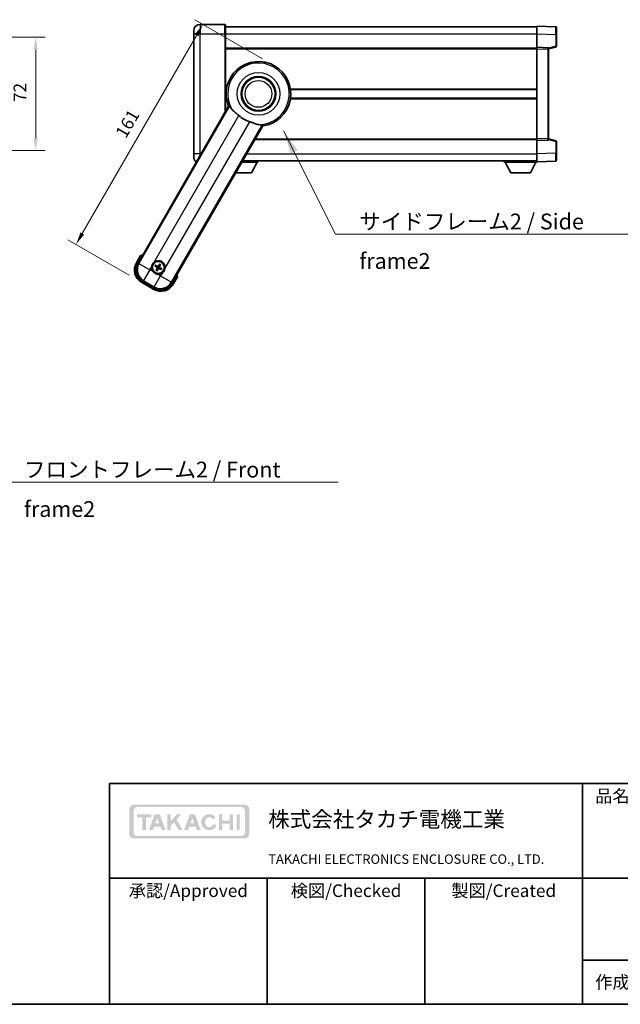
# Model space of a CAD drawing. Units: millimetres. Extents: x 87 to 9346, y 48 to 1734.
# Drawn here: x 3226 to 3607, y 48 to 672 of the extents above; entities that cross this region are included whole.
import ezdxf
from ezdxf.enums import TextEntityAlignment as Align

# ---------------------------------------------------------------- set-up
doc = ezdxf.new("R2010")
doc.units = ezdxf.units.MM
doc.header["$LTSCALE"] = 6
doc.linetypes.add('CHAIN', pattern=[0.35429999999999995, 0.2362, -0.0295, 0.0591, -0.0295])
doc.layers.get('Defpoints').update_dxf_attribs({"lineweight": 25})
for name, color, linetype, lineweight in [('Border (ISO)', 7, 'Continuous', 35), ('Dimension (ISO)', 7, 'Continuous', 18), ('Dimension (ISO) @ 1', 7, 'Continuous', 18), ('Hatch (ISO)', 1, 'Continuous', 18), ('Symbol (ISO)', 7, 'Continuous', 18), ('Title (ISO)', 7, 'Continuous', 35), ('Visible (ISO)', 7, 'Continuous', 35), ('Visible Narrow (ISO)', 7, 'Continuous', 25)]:
    doc.layers.add(name, color=color, linetype=linetype, lineweight=lineweight)
doc.styles.add('Note Text (TK)', font='txt')
doc.styles.add('文字スタイル67', font='arial.ttf')
doc.dimstyles.new('Default - Method 1b (TK)', dxfattribs={"dimscale": 6, "dimtxt": 2.5, "dimasz": 2.5, "dimexe": 1, "dimexo": 1.499999999999999, "dimgap": 1, "dimtad": 1, "dimtoh": 1, "dimrnd": 1e-08, "dimdsep": 46, "dimtxsty": 'Note Text (TK)', "dimcen": 0.09, "dimdle": 5, "dimclrd": 100, "dimclre": 100, "dimclrt": 7, "dimadec": 1, "dimazin": 1, "dimtfac": 1, "dimtmove": 0, "dimatfit": 3, "dimfxl": 1, "dimtolj": 1, "dimlwd": -1, "dimlwe": -1, "dimarcsym": 0})
doc.dimstyles.new('Default - Method 1b (TK)$7', dxfattribs={"dimscale": 6, "dimtxt": 2.5, "dimasz": 2.5, "dimexe": 1, "dimexo": 1.499999999999999, "dimgap": 1, "dimtad": 1, "dimtoh": 1, "dimrnd": 1e-08, "dimdsep": 46, "dimtxsty": 'Note Text (TK)', "dimcen": 0.09, "dimdle": 5, "dimclrd": 100, "dimclre": 100, "dimclrt": 7, "dimadec": 1, "dimazin": 1, "dimtfac": 1, "dimtmove": 0, "dimatfit": 3, "dimfxl": 1, "dimtolj": 1, "dimlwd": -1, "dimlwe": -1, "dimarcsym": 0})

# ---------------------------------------------------------------- blocks, each defined once
blk = doc.blocks.new('図面枠 tk図枠')
at = {"layer": 'Border (ISO)'}
blk.add_line((14.50000000000001, 8.000000000000007), (405.4999999999999, 8.000000000000007), dxfattribs=at)
blk = doc.blocks.new('表題欄 tk表題欄')
at = {"layer": 'Hatch (ISO)'}
h = blk.add_hatch(color=256, dxfattribs=at)
edge = h.paths.add_edge_path(flags=0)
edge.add_arc((95.57537688673352, 236.2990653650367), 0.5958259999999996, 269.9999999999897, 360)
edge.add_line((96.17120288673351, 236.2990653650368), (96.17120288673348, 239.7107813650365))
edge.add_arc((95.5753768867335, 239.7107813650366), 0.5958259999999996, 0, 90.0000000000068)
edge.add_line((95.57537688673342, 240.3066073650366), (79.13710888673356, 240.3066073650366))
edge.add_arc((79.13710888673353, 239.7107813650366), 0.5958259999999996, 89.99999999999744, 180)
edge.add_line((78.54128288673353, 239.7107813650365), (78.54128288673331, 236.2990653650368))
edge.add_arc((79.13710888673332, 236.2990653650365), 0.5958259999999996, 180, 270.0000000000231)
edge.add_line((79.13710888673356, 235.7032393650365), (95.57537688673342, 235.7032393650367))
edge = h.paths.add_edge_path()
edge.add_line((77.83935088673357, 239.9556413650366), (77.83935088673357, 236.0542053650368))
edge.add_arc((78.54128288673346, 236.0542053650367), 0.7019319999998935, 180, 270.0000000000087)
edge.add_line((78.54128288673357, 235.3522733650368), (96.17120288673352, 235.3522733650368))
edge.add_arc((96.17120288673351, 236.0542053650367), 0.7019319999998921, 270, 360)
edge.add_line((96.8731348867334, 236.0542053650368), (96.87313488673352, 239.9556413650366))
edge.add_arc((96.1712028867336, 239.9556413650367), 0.7019319999998921, 0, 90.00000000000873)
edge.add_line((96.17120288673348, 240.6575733650367), (78.54128288673357, 240.6575733650366))
edge.add_arc((78.54128288673357, 239.9556413650366), 0.7019319999999984, 90, 180)
for points in [[(79.07181288673355, 239.1476033650369), (79.07181288673355, 238.6578833650367), (79.92066088673353, 238.6578833650367), (79.92066088673353, 236.6581933650368), (80.50832488673353, 236.6581933650368), (80.50832488673353, 238.6578833650367), (81.35717288673355, 238.6578833650367), (81.35717288673355, 239.1476033650369)], [(85.68407849525303, 236.6581933650368), (84.9434673993943, 237.8918698287545), (84.41792288673358, 237.3246628822781), (84.41792288673358, 236.6581933650368), (83.89555488673355, 236.6581933650368), (83.89555488673355, 239.1476033650369), (84.41792288673358, 239.1476033650369), (84.41792288673358, 238.0993979968839), (85.38913556809511, 239.1476033650369), (86.10696490847272, 239.1476033650369), (85.31925422435492, 238.2974470774499), (86.30334488673353, 236.6581933650368)], [(92.09142939614459, 239.1476033650369), (92.09142939614459, 236.6581933650368), (92.60971639614465, 236.6581933650368), (92.60971639614465, 237.6580383650368), (93.76872039614462, 237.6580383650368), (93.76872039614462, 236.6581933650368), (94.28700739614459, 236.6581933650368), (94.28700739614459, 239.1476033650369), (93.76872039614462, 239.1476033650369), (93.76872039614462, 238.1477583650367), (92.60971639614465, 238.1477583650367), (92.60971639614465, 239.1476033650369)], [(94.84202339614467, 239.1476033650369), (94.84202339614467, 236.6581933650368), (95.36439139614473, 236.6581933650368), (95.36439139614473, 239.1476033650369)]]:
    blk.add_hatch(color=256, dxfattribs=at).paths.add_polyline_path(points)
h = blk.add_hatch(color=256, dxfattribs=at)
h.paths.add_polyline_path([(82.59020695886475, 237.7110913650368), (81.95242681460243, 237.7110913650368), (82.27131688673356, 238.5794973650367)], flags=0)
h.paths.add_polyline_path([(82.77903014574996, 237.1968853650368), (81.76360362771717, 237.1968853650368), (81.56578886050404, 236.6581933650368), (80.94907288673355, 236.6581933650368), (81.86321688673357, 239.1476033650369), (82.67941688673353, 239.1476033650369), (83.59356088673351, 236.6581933650368), (82.97684491296302, 236.6581933650368)])
h = blk.add_hatch(color=256, dxfattribs=at)
h.paths.add_polyline_path([(87.52707281460246, 237.7110913650368), (88.16485295886469, 237.7110913650368), (87.84596288673359, 238.5794973650367)], flags=0)
h.paths.add_polyline_path([(87.14043486050403, 236.6581933650368), (87.3382496277172, 237.1968853650368), (88.35367614574989, 237.1968853650368), (88.551490912963, 236.6581933650368), (89.16820688673343, 236.6581933650368), (88.25406288673352, 239.1476033650369), (87.43786288673356, 239.1476033650369), (86.52371888673358, 236.6581933650368)])
h = blk.add_hatch(color=256, dxfattribs=at)
edge = h.paths.add_edge_path()
edge.add_arc((90.52309888673334, 237.9028983650369), 1.273272000000011, 38.55054079078439, 336.5820184016556)
edge.add_line((91.69149139614446, 237.3968543650369), (91.17255542714857, 237.6216113977801))
edge.add_ellipse((90.52309888673352, 237.9028983650369), major_axis=(0, -0.7998759999999119), ratio=0.8673469387756529, start_angle=128.5505407907963, end_angle=426.582018401653, ccw=False)
edge.add_line((91.09381514418376, 238.3576891122095), (91.51887237036831, 238.6964075050431))
at = {"layer": 'Title (ISO)'}
for p, q in [((74.70882392282105, 244.052739026017), (255.7088239228211, 244.052739026017)), ((74.70882392282105, 209.052739026017), (74.70882392282105, 244.052739026017)), ((149.7088239228211, 244.052739026017), (149.7088239228211, 209.052739026017)), ((230.7088239228211, 244.052739026017), (230.7088239228211, 209.052739026017)), ((255.7088239228211, 244.052739026017), (255.7088239228211, 209.052739026017)), ((243.2088239228211, 239.552739026017), (251.2088239228211, 240.5527390260171)), ((251.2088239228211, 234.552739026017), (251.2088239228211, 240.5527390260171)), ((243.2088239228211, 239.552739026017), (243.2088239228211, 235.552739026017)), ((243.2088239228211, 235.552739026017), (251.2088239228211, 234.552739026017)), ((230.7088239228211, 231.052739026017), (255.7088239228211, 231.052739026017)), ((74.70882392282105, 229.052739026017), (230.7088239228211, 229.052739026017)), ((99.70882392282108, 229.052739026017), (99.70882392282108, 209.052739026017)), ((124.708823922821, 229.052739026017), (124.708823922821, 209.052739026017)), ((230.7088239228211, 220.052739026017), (255.7088239228211, 220.052739026017)), ((149.7088239228211, 216.052739026017), (230.7088239228211, 216.052739026017)), ((255.7088239228211, 209.052739026017), (74.70882392282105, 209.052739026017))]:
    blk.add_line(p, q, dxfattribs=at)
at = {"layer": 'Title (ISO)', "color": 4, "linetype": 'CHAIN', "lineweight": 18, "ltscale": 8.889559745788574}
blk.add_line((238.2088239228211, 241.552739026017), (238.2088239228211, 233.552739026017), dxfattribs=at)
at = {"layer": 'Title (ISO)', "color": 4, "linetype": 'CHAIN', "lineweight": 18, "ltscale": 20.00163269042969}
blk.add_line((252.2088239228211, 237.552739026017), (234.2088239228211, 237.552739026017), dxfattribs=at)
at = {"layer": 'Title (ISO)'}
for radius in [3, 2]:
    blk.add_circle((238.2088239228211, 237.552739026017), radius, dxfattribs=at)
at = {"layer": 'Title (ISO)', "color": 1, "char_height": 2.000000029802322, "line_spacing_factor": 1.5, "style": 'Note Text (TK)'}
for s, insert, attachment_point in [('\\fＭＳ Ｐゴシック|b0|i0;\\H2.0000;品名/Title', (151.708823922821, 242.052739026017), 4), ('\\fＭＳ Ｐゴシック|b0|i0;\\H2.0000;尺度/Scale', (232.7088239228211, 229.052739026017), 4), ('\\fＭＳ Ｐゴシック|b0|i0;\\H2.0000;承認/Approved', (87.20882392282108, 227.052739026017), 5), ('\\fＭＳ Ｐゴシック|b0|i0;\\H2.0000;検図/Checked', (112.208823922821, 227.052739026017), 5), ('\\fＭＳ Ｐゴシック|b0|i0;\\H2.0000;製図/Created', (137.2088239228211, 227.052739026017), 5), ('\\fＭＳ Ｐゴシック|b0|i0;\\H2.0000;作成日/Date', (151.708823922821, 212.552739026017), 4)]:
    blk.add_mtext(s, dxfattribs=dict(at, insert=insert, attachment_point=attachment_point))
at = {"layer": 'Title (ISO)', "color": 7, "line_spacing_factor": 1.5, "style": 'Note Text (TK)'}
for s, insert, char_height, attachment_point in [('株式会社タカチ電機工業', (99.87313488673345, 238.052739026017), 2.5, 4), ('\\fArial|b0|i0;\\H1.4986;TAKACHI ELECTRONICS ENCLOSURE CO., LTD.', (99.87313488673342, 232.052739026017), 1.49859994649887, 4), ('\\fＭＳ Ｐゴシック|b0|i0;\\H2.0000;/', (243.2088239228211, 214.552739026017), 2.000000029802322, 5)]:
    blk.add_mtext(s, dxfattribs=dict(at, insert=insert, char_height=char_height, attachment_point=attachment_point))
at = {"layer": 'Title (ISO)', "color": 7}
for tag, p, height, style in [('<品名>_001', (157.4247330094969, 235.4760344384413), 2.5, 'Note Text (TK)'), ('<Title>_001', (157.2777188673935, 230.5513747487906), 2.000000029802322, '文字スタイル67'), ('<ページ_No.>_001', (238.0980284456275, 213.302739026017), 2.5, 'Note Text (TK)'), ('<総ページ数>_001', (246.7997329866371, 213.302739026017), 2.5, 'Note Text (TK)'), ('作成日_001', (176.1150736592991, 211.2601253517655), 2.5, 'Note Text (TK)')]:
    blk.add_attdef(tag, p, '', height=height, dxfattribs=dict(at, style=style))
at = {"layer": 'Title (ISO)', "color": 7, "style": 'Note Text (TK)'}
for tag, p in [('<尺度>', (243.2088239228211, 223.5527390260171)), ('<承認>', (87.20882392282108, 217.052739026017))]:
    blk.add_attdef(tag, text='', height=2.5, dxfattribs=at).set_placement(p, align=Align.MIDDLE_CENTER)
blk = doc.blocks.new('*D286')
at = {"layer": 'Defpoints', "color": 0}
for p in [(3160.166245269563, 660.9857107946076), (3160.166245269563, 588.9857107946073), (3236.166245269563, 588.9857107946073)]:
    blk.add_point(p, dxfattribs=at)
at = {"layer": 'Dimension (ISO)', "color": 100}
for p, q in [((3169.166245269563, 660.9857107946076), (3242.166245269563, 660.9857107946076)), ((3236.166245269563, 652.9857107946077), (3236.166245269563, 596.9857107946073)), ((3169.166245269563, 588.9857107946073), (3242.166245269563, 588.9857107946073))]:
    blk.add_line(p, q, dxfattribs=at)
for points in [[(3234.832911936229, 652.9857107946077), (3237.499578602896, 652.9857107946077), (3236.166245269563, 660.9857107946076)], [(3234.832911936229, 596.9857107946073), (3237.499578602896, 596.9857107946073), (3236.166245269563, 588.9857107946073)]]:
    blk.add_solid(points, dxfattribs=at)
at = {"layer": 'Dimension (ISO)', "color": 7, "insert": (3226.166245269563, 619.8493471582437), "char_height": 8, "attachment_point": 4, "rotation": 90, "style": 'Note Text (TK)'}
blk.add_mtext('\\A1;72', dxfattribs=at)
blk = doc.blocks.new('*D280')
at = {"layer": 'Defpoints', "color": 0}
for p in [(3387.707223902017, 642.7392315722061), (3261.740890203333, 529.5591415629112), (3303.310109584986, 505.5591415629119)]:
    blk.add_point(p, dxfattribs=at)
at = {"layer": 'Dimension (ISO)', "color": 100}
for p, q in [((3379.912995267956, 647.2392315722061), (3337.044737780626, 671.9892315722058)), ((3338.240890203334, 662.0610283419305), (3265.740890203333, 536.4873447931866)), ((3295.515880950926, 510.0591415629119), (3256.544737780627, 532.5591415629112))]:
    blk.add_line(p, q, dxfattribs=at)
for points in [[(3337.086189664953, 662.7276950085972), (3339.395590741712, 661.3943616752639), (3342.240890203334, 668.9892315722058)], [(3264.586189664954, 537.1540114598533), (3266.895590741713, 535.8206781265201), (3261.740890203333, 529.5591415629112)]]:
    blk.add_solid(points, dxfattribs=at)
at = {"layer": 'Dimension (ISO)', "color": 7, "insert": (3289.819272529125, 598.192326345527), "char_height": 8, "attachment_point": 4, "rotation": 60.00000000000012, "style": 'Note Text (TK)'}
blk.add_mtext('\\A1;161', dxfattribs=at)

msp = doc.modelspace()

# ---------------------------------------------------------------- linework, layer by layer
at = {"layer": 'Visible (ISO)'}
for p, q in [((3356.207223901995, 668.9857107946152), (3340.457223901995, 668.9857107946087)), ((3356.457223901995, 668.7357107946154), (3356.457223901999, 662.9857107946154)), ((3553.957223902, 662.9887566596021), (3553.957223901996, 667.9857107946968)), ((3565.974673650347, 667.566052202161), (3553.957223901996, 667.9857107946968)), ((3336.457223901998, 662.985710794607), (3336.457223901997, 664.9857107946071)), ((3336.457223901998, 662.985710794607), (3336.45722390203, 586.9857107946066)), ((3356.457223901995, 667.485710794615), (3553.957223901996, 667.4857107946966)), ((3356.45722390202, 613.6126438356868), (3356.457223901999, 662.9857107946153)), ((3553.957223902003, 654.4857107946978), (3553.957223901999, 662.9887566596021)), ((3566.457223901996, 667.0663567886517), (3566.457223901999, 662.5690980670665)), ((3566.457223902002, 655.154751846703), (3566.457223901999, 662.5690980670664)), ((3356.457223902002, 653.9857107946146), (3553.957223902003, 653.9857107946962)), ((3553.957223902004, 653.4863199676788), (3553.957223902003, 654.4857107946978)), ((3560.974673650354, 654.2406560496186), (3553.957223902003, 654.4857107946978)), ((3553.957223902028, 596.4851016217169), (3553.957223902004, 653.4863199676788)), ((3561.457223902003, 653.4857107947007), (3566.081315254074, 654.6703952256669)), ((3561.457223902003, 653.7409606361092), (3561.457223902003, 653.2412652225997)), ((3561.457223902027, 596.730156366802), (3561.457223902003, 653.2412652225997)), ((3356.457223902014, 627.7357107946145), (3357.14251248393, 627.7357107946149)), ((3397.771935320097, 627.7357107946316), (3553.957223902014, 627.735710794696)), ((3356.457223902016, 622.2357107946145), (3357.142512483933, 622.2357107946146)), ((3397.771935320099, 622.2357107946315), (3553.957223902017, 622.235710794696)), ((3358.507867950075, 617.1644635151549), (3300.866685147077, 517.3270062919987)), ((3322.517320241689, 504.8270062919987), (3380.158503044685, 604.664463515155)), ((3375.147822825254, 595.9857107946218), (3553.957223902028, 595.9857107946954)), ((3553.957223902028, 595.4857107946976), (3553.957223902028, 596.4851016217169)), ((3553.957223902028, 595.4857107946976), (3560.974673650379, 595.7307655397827)), ((3553.957223902031, 586.9826649297931), (3553.957223902028, 595.4857107946976)), ((3561.457223902027, 596.730156366802), (3561.457223902027, 596.2304609532924)), ((3566.081315254097, 595.3010263637382), (3561.457223902027, 596.4857107947007)), ((3566.45722390203, 587.4023235223391), (3566.457223902027, 594.8166697427025)), ((3336.45722390203, 584.9857107946067), (3336.45722390203, 586.9857107946066)), ((3553.957223902032, 581.985710794697), (3553.957223902031, 586.9826649297931)), ((3566.45722390203, 587.4023235223391), (3566.457223902031, 582.9050648007524)), ((3366.949449002755, 581.785710794618), (3377.057223902028, 581.7857107946264)), ((3367.353594191191, 582.4857107946187), (3553.957223902031, 582.4857107946964)), ((3373.007223902033, 574.885710794623), (3376.557223902029, 581.7857107946259)), ((3377.057223902028, 582.4857107946264), (3377.057223902028, 581.7857107946264)), ((3533.357223902028, 582.4857107946873), (3533.357223902028, 581.7857107946872)), ((3533.357223902028, 581.7857107946872), (3553.957223902029, 581.7857107946958)), ((3537.407223902031, 574.8857107946889), (3533.857223902029, 581.7857107946874)), ((3549.907223902031, 574.8857107946941), (3553.457223902029, 581.7857107946955)), ((3553.957223902032, 581.985710794697), (3565.974673650382, 582.4053693872427)), ((3553.957223902029, 581.9857107946956), (3553.957223902029, 581.7857107946958)), ((3362.965732145344, 574.8857107946146), (3373.007223902033, 574.885710794623)), ((3537.407223902031, 574.8857107946889), (3549.907223902031, 574.8857107946941)), ((3302.688312812513, 522.4821579610074), (3300.015880950926, 517.8533701969715)), ((3312.032830281666, 515.761481939519), (3312.559229845793, 515.5481351424307)), ((3312.783947517289, 515.9373575668197), (3312.335983989131, 516.2865595633511)), ((3313.020350849202, 513.827208129273), (3312.67114885267, 513.3792446011153)), ((3313.196226476502, 513.0760908936503), (3313.409573273591, 513.6024904577774)), ((3314.718221327535, 516.9248781343557), (3314.504874530447, 516.3984785702282)), ((3314.894096954836, 516.1737608987326), (3315.243298951367, 516.6217244268908)), ((3315.130500286748, 514.0636114611859), (3315.578463814907, 513.7144094646548)), ((3315.881617522371, 514.239487088487), (3315.355217958244, 514.4528338855749)), ((3303.310109584986, 505.5591415629115), (3311.104338219046, 501.0591415629116)), ((3303.783745680013, 506.4403881743292), (3311.630702124019, 501.9099457590631)), ((3323.398566853106, 504.3533701969716), (3326.070998714693, 508.9821579610075))]:
    msp.add_line(p, q, dxfattribs=at)
for centre, radius in [((3377.457223902021, 624.9857107946277), 11), ((3377.457223902021, 624.9857107946277), 10.49999999999996), ((3377.457223902021, 624.9857107946277), 10.49999999999998), ((3313.957223902018, 515.0004845140026), 3.999999999999999), ((3313.957223902018, 515.0004845140029), 3.8385366159317)]:
    msp.add_circle(centre, radius, dxfattribs=at)
for centre, radius, start, end in [((3340.457223901996, 664.9857107946086), 4.000000000000022, 90.00000000002605, 180), ((3356.207223901995, 668.7357107946153), 0.250000000000004, 0, 90.00000000002605), ((3565.957223901996, 667.0663567886515), 0.4999999999999983, 0, 87.99999999999636), ((3560.957223902003, 653.7409606361089), 0.4999999999999993, 0, 88.00000000002242), ((3565.957223902002, 655.1547518467028), 0.5000000000000071, 284.3700000000349, 0), ((3377.457223902016, 624.9857107946253), 20.50000000000001, 277.5718693197079, 202.4281306802984), ((3377.45722390202, 624.9857107946272), 18.51427811405027, 227.7264253352893, 252.2735746646683), ((3560.957223902028, 596.2304609532922), 0.4999999999999916, 272.0000000000037, 0), ((3565.957223902027, 594.8166697427023), 0.5, 0, 75.63000000001865), ((3340.45722390203, 584.9857107946084), 4.000000000000053, 180, 233.4387659335601), ((3565.957223902031, 582.9050648007523), 0.5000000000000006, 272.0000000000037, 0), ((3309.197223902015, 506.7559226699741), 17.0199999999995, 107.2590807163712, 112.4841108068481), ((3313.95722390202, 515.0004845140037), 4.249999999999999, 352.1710646416541, 127.8289353583555), ((3307.810109584986, 513.3533701969716), 9.000000000000002, 150.0000000000027, 240.0000000000002), ((3313.95722390202, 515.0004845140037), 4.250000000000096, 172.1710646416574, 217.828935358339), ((3313.957223902018, 515.0004845140028), 1.501435510456304, 141.3922811236977, 158.6077188763025), ((3313.957223902018, 515.0004845140028), 1.5014355104563, 231.392281123703, 248.6077188763035), ((3313.957223902018, 515.0004845140028), 1.501435510456299, 51.39228112370298, 68.60771887630348), ((3313.957223902018, 515.0004845140028), 1.5014355104563, 321.3922811236977, 338.6077188763022), ((3313.95722390202, 515.0004845140037), 4.250000000000072, 262.1710646416488, 307.8289353583557), ((3309.197223902016, 506.7559226699737), 17.02000000000009, 7.515889193154604, 12.74091928362813), ((3315.604338219046, 508.8533701969716), 9.000000000000004, 240.0000000000002, 330.0000000000027)]:
    msp.add_arc(centre, radius, start, end, dxfattribs=at)
for centre, major_axis, ratio, start_param, end_param in [((3307.851853545967, 513.3645554576052), (-7.786329588313089, -2.086340725191044), 0.9924325091389674, 5.501585242055412, 7.064785372303749), ((3314.035329565432, 515.1246667561431), (5.500761781887573, -3.459759147975258), 0.0871557427473816, 4.366721377370081, 4.606590972590177), ((3313.888731757332, 514.8707519042345), (-5.746620204066009, 3.033919869293571), 0.0871557427479216, 4.818186988179196, 5.058056583399334), ((3314.086956511785, 514.9319923693166), (-3.033919869293604, -5.746620204066176), 0.0871557427474887, 4.818186988179107, 5.05805658339921), ((3313.833041659876, 515.0785901774173), (3.459759147975311, 5.500761781887529), 0.0871557427478057, 4.366721377370184, 4.606590972590273), ((3314.081406144158, 514.9223788505868), (-3.459759147975047, -5.500761781887693), 0.0871557427475073, 4.366721377369625, 4.606590972589707), ((3314.025716046702, 515.1302171237696), (5.746620204065923, -3.033919869293743), 0.0871557427473948, 4.818186988179545, 5.058056583399635), ((3313.827491292249, 515.0689766586873), (3.03391986929387, 5.746620204066031), 0.0871557427478287, 4.818186988179636, 5.058056583399726), ((3313.879118238602, 514.8763022718609), (-5.500761781887617, 3.459759147975086), 0.0871557427479332, 4.366721377369714, 4.606590972589837), ((3315.593152958412, 508.895114157952), (2.086340725191063, -7.786329588313086), 0.9924325091389672, 5.501585242055415, 7.064785372303739)]:
    msp.add_ellipse(centre, major_axis=major_axis, ratio=ratio, start_param=start_param, end_param=end_param, dxfattribs=at)
for points in [[(3358.50786795007, 617.164463515146), (3358.841607784747, 617.1423788285048), (3359.170621654979, 617.1230226787083)], [(3379.791237375118, 605.2177046418293), (3379.972507227676, 604.9424483469102), (3380.158503044679, 604.664463515146)]]:
    msp.add_open_spline(points, degree=2, dxfattribs=at)
for points, knots in [([(3359.170621654978, 617.1230226787083), (3359.258725071968, 617.115273265986), (3359.425953491677, 616.9259696774093), (3359.868117983201, 616.2991055653187), (3360.113873292386, 615.9266642676582), (3360.396930792033, 615.5129771182527)], [2.581206006546968, 2.581206006546968, 2.581206006546968, 2.581206006546968, 2.849260269535161, 2.849260269535161, 3.061582617682837, 3.061582617682837, 3.061582617682837, 3.061582617682837]), ([(3365.003200053337, 611.286229634348), (3364.990598596414, 611.297685458347), (3364.977988654607, 611.3091335250335), (3364.730206926347, 611.5337803528639), (3364.492844996663, 611.7434651639785), (3363.914104547766, 612.2430904883583), (3363.57369590727, 612.527081172102), (3362.527651885852, 613.3912769514617), (3361.858119825347, 613.9321018725897), (3360.93983775481, 614.823114156325), (3360.634871907003, 615.1652273373406), (3360.396930792034, 615.5129771182526)], [5.531333437104336, 5.531333437104336, 5.531333437104336, 5.531333437104336, 5.537376332867701, 5.537376332867701, 5.64999602989751, 5.64999602989751, 5.810634451062271, 5.810634451062271, 6.152235212067962, 6.152235212067962, 6.373226186829754, 6.373226186829754, 6.373226186829754, 6.373226186829754]), ([(3377.783742466228, 605.4746967259391), (3377.63954269313, 605.4857376389024), (3377.491247072586, 605.5040114480854), (3376.580672786369, 605.6532124730162), (3375.752177221992, 605.9372858071283), (3374.318491285603, 606.4669307940075), (3373.777760921325, 606.6730813389888), (3372.893647112466, 606.9911380711293), (3372.564325437262, 607.1057988398434), (3372.094650997116, 607.2618546914251), (3371.957511346705, 607.3065423403058), (3371.820137122881, 607.350469182195)], [2.41920202378308, 2.41920202378308, 2.41920202378308, 2.41920202378308, 2.485237937048305, 2.485237937048305, 2.812765775338362, 2.812765775338362, 2.999568666779637, 2.999568666779637, 3.10822198110659, 3.10822198110659, 3.152870407015296, 3.152870407015296, 3.152870407015296, 3.152870407015296]), ([(3377.783742449988, 605.4746967271833), (3378.283534780415, 605.4364053164602), (3378.7289560602, 605.4097956244213), (3379.492918551753, 605.3403019981555), (3379.740474478342, 605.2901297327414), (3379.791237375118, 605.2177046418288)], [1.893638287917825, 1.893638287917825, 1.893638287917825, 1.893638287917825, 2.105960636065501, 2.105960636065501, 2.374014899053692, 2.374014899053692, 2.374014899053692, 2.374014899053692]), ([(3303.035716192402, 522.0838782656936), (3303.034984818828, 522.0847211130103), (3303.034253432367, 522.0855639470205), (3303.008478928632, 522.1152649383363), (3302.983477956639, 522.144041182718), (3302.934569390636, 522.2002734290314), (3302.910746920922, 522.227631929493), (3302.847555542398, 522.3001314032362), (3302.810793415902, 522.3422233537365), (3302.750821787987, 522.4108097648107), (3302.727538540264, 522.4373958051461), (3302.69630185657, 522.4730485266217), (3302.688312812513, 522.4821579610075), (3302.688312812513, 522.4821579610075)], [-0.0809227638812014, -0.0809227638812014, -0.0809227638812014, -0.0809227638812014, -0.0805886356620214, -0.0805886356620214, -0.0691479127286701, -0.0691479127286701, -0.0577655588553666, -0.0577655588553666, -0.0376220805434107, -0.0376220805434107, -0.0185556093749202, -0.0185556093749202, 0, 0, 0, 0]), ([(3309.746837406466, 515.5794020884911), (3309.752441238269, 515.6201579729038), (3309.758639141336, 515.6608478615244), (3309.850760579584, 516.211745499229), (3310.034324738535, 516.705823849877), (3310.518907133338, 517.5451451781302), (3310.855009456984, 517.9511555783301), (3311.286040086997, 518.3063839029378), (3311.318179612686, 518.332096388754), (3311.35067332804, 518.3573273916613)], [4.482129021352528, 4.482129021352528, 4.482129021352528, 4.482129021352528, 4.493692618411273, 4.493692618411273, 4.639067336852336, 4.639067336852336, 4.784442055293398, 4.784442055293398, 4.796005652352154, 4.796005652352154, 4.796005652352154, 4.796005652352154]), ([(3313.378306327532, 510.7900980184489), (3313.33755044312, 510.7957018502528), (3313.2968605545, 510.8018997533195), (3312.745962916795, 510.894021191567), (3312.251884566146, 511.077585350518), (3311.412563237893, 511.5621677453216), (3311.006552837694, 511.8982700689671), (3310.651324513087, 512.3293006989804), (3310.625612027269, 512.3614402246696), (3310.600381024362, 512.3939339400227)], [4.482129021352506, 4.482129021352506, 4.482129021352506, 4.482129021352506, 4.493692618411252, 4.493692618411252, 4.639067336852313, 4.639067336852313, 4.784442055293375, 4.784442055293375, 4.79600565235212, 4.79600565235212, 4.79600565235212, 4.79600565235212]), ([(3312.032829808215, 515.7614822669327), (3312.026981287829, 515.7638526171822), (3312.018662345876, 515.7677846197045), (3311.999763695464, 515.7774753014587), (3311.985211216562, 515.7854864074352), (3311.958433848226, 515.8010075513433), (3311.941449985623, 515.8112865806295), (3311.914506762473, 515.8282327903481), (3311.89993941295, 515.8376988616575), (3311.887832937765, 515.8458543365269)], [0.0459372433669661, 0.0459372433669661, 0.0459372433669661, 0.0459372433669661, 0.0499619147233252, 0.0499619147233252, 0.0549494088338365, 0.0549494088338365, 0.0600073502573101, 0.0600073502573101, 0.0644982316291791, 0.0644982316291791, 0.0644982316291791, 0.0644982316291791]), ([(3312.190416677994, 516.3699447481466), (3312.203532764004, 516.36353797052), (3312.219014296992, 516.3556553114225), (3312.247161756681, 516.3407949005745), (3312.264555588471, 516.3312259587485), (3312.291385977559, 516.3157966494767), (3312.305600038298, 516.3071993860486), (3312.323441740084, 516.2956780155711), (3312.331006425132, 516.290439601769), (3312.335983468857, 516.2865598096645)], [0.0156348301473707, 0.0156348301473707, 0.0156348301473707, 0.0156348301473707, 0.0201257115192036, 0.0201257115192036, 0.0251836529426772, 0.0251836529426772, 0.0301711470531884, 0.0301711470531884, 0.0341958184095475, 0.0341958184095475, 0.0341958184095475, 0.0341958184095475]), ([(3312.587763667875, 513.233677289978), (3312.594170445502, 513.2467933759875), (3312.602053104599, 513.2622749089768), (3312.616913515447, 513.2904223686656), (3312.626482457273, 513.3078162004554), (3312.641911766545, 513.3346465895438), (3312.650509029973, 513.3488606502825), (3312.662030400451, 513.3667023520678), (3312.667268814253, 513.374267037116), (3312.671148606357, 513.3792440808414)], [0.0156348301473707, 0.0156348301473707, 0.0156348301473707, 0.0156348301473707, 0.0201257115192036, 0.0201257115192036, 0.0251836529426772, 0.0251836529426772, 0.0301711470531885, 0.0301711470531885, 0.0341958184095484, 0.0341958184095484, 0.0341958184095484, 0.0341958184095484]), ([(3313.196226149089, 513.0760904201998), (3313.193855798839, 513.0702418998131), (3313.189923796317, 513.0619229578607), (3313.180233114563, 513.0430243074481), (3313.172222008586, 513.0284718285471), (3313.156700864678, 513.0016944602108), (3313.146421835392, 512.9847105976072), (3313.129475625674, 512.9577673744575), (3313.120009554364, 512.9432000249352), (3313.111854079494, 512.9310935497492)], [0.0459372433669651, 0.0459372433669651, 0.0459372433669651, 0.0459372433669651, 0.0499619147233253, 0.0499619147233253, 0.0549494088338365, 0.0549494088338365, 0.0600073502573101, 0.0600073502573101, 0.0644982316291792, 0.0644982316291792, 0.0644982316291792, 0.0644982316291792]), ([(3313.154593143511, 515.0132775731987), (3313.188577246281, 514.991461394355), (3313.220653103404, 514.961429651042), (3313.270210600759, 514.8909603529733), (3313.287689720603, 514.8505210285824), (3313.305794650859, 514.7712884265087), (3313.307602529483, 514.7272244832119), (3313.294929501103, 514.650653010261), (3313.283725080697, 514.6175439794013), (3313.26852180489, 514.5880900204935)], [0, 0, 0, 0, 0.012182790368282, 0.012182790368282, 0.024365580736564, 0.024365580736564, 0.036565645308874, 0.036565645308874, 0.0463302673051109, 0.0463302673051109, 0.0463302673051109, 0.0463302673051109]), ([(3313.246021983613, 515.1586426832787), (3313.285416273468, 515.1362457143028), (3313.321884761515, 515.1079053113959), (3313.377806764168, 515.0509758819167), (3313.403041302414, 515.0189675676176), (3313.444502012407, 514.9477413859663), (3313.460688556515, 514.9084104991352), (3313.481174671502, 514.8319552771545), (3313.486822156521, 514.7898004579515), (3313.486529219234, 514.7073864202308), (3313.480679625209, 514.6670491377922), (3313.46071446502, 514.5897858043134), (3313.443302029387, 514.5470080514189), (3313.420384058097, 514.5079145623907)], [0.2183706741466447, 0.2183706741466447, 0.2183706741466447, 0.2183706741466447, 0.2324387752394814, 0.2324387752394814, 0.2443116157671987, 0.2443116157671987, 0.2561844562949159, 0.2561844562949159, 0.2680572968226333, 0.2680572968226333, 0.2799301373503505, 0.2799301373503505, 0.2939982384431869, 0.2939982384431869, 0.2939982384431869, 0.2939982384431869]), ([(3314.115382071295, 515.7116864324084), (3314.092985102319, 515.6722921425538), (3314.064644699412, 515.6358236545067), (3314.007715269933, 515.5799016518531), (3313.975706955633, 515.5546671136066), (3313.904480773982, 515.513206403614), (3313.865149887151, 515.4970198595062), (3313.78869466517, 515.4765337445192), (3313.746539845968, 515.4708862595007), (3313.664125808247, 515.4711791967875), (3313.623788525808, 515.4770287908123), (3313.546525192329, 515.4969939510011), (3313.503747439434, 515.514406386634), (3313.464653950406, 515.5373243579241)], [0.218370674146645, 0.218370674146645, 0.218370674146645, 0.218370674146645, 0.2324387752394815, 0.2324387752394815, 0.2443116157671988, 0.2443116157671988, 0.256184456294916, 0.256184456294916, 0.2680572968226333, 0.2680572968226333, 0.2799301373503506, 0.2799301373503506, 0.2939982384431873, 0.2939982384431873, 0.2939982384431873, 0.2939982384431873]), ([(3313.970016961214, 515.803115272511), (3313.948200782371, 515.7691311697404), (3313.918169039058, 515.7370553126179), (3313.847699740989, 515.6874978152631), (3313.807260416599, 515.6700186954185), (3313.728027814525, 515.6519137651626), (3313.683963871227, 515.6501058865391), (3313.607392398277, 515.6627789149182), (3313.574283367417, 515.6739833353251), (3313.54482940851, 515.6891866111318)], [0, 0, 0, 0, 0.012182790368282, 0.012182790368282, 0.024365580736564, 0.024365580736564, 0.036565645308874, 0.036565645308874, 0.0463302673051109, 0.0463302673051109, 0.0463302673051109, 0.0463302673051109]), ([(3313.799065732742, 514.289282595597), (3313.821462701718, 514.3286768854514), (3313.849803104625, 514.3651453734986), (3313.906732534104, 514.4210673761523), (3313.938740848403, 514.4463019143988), (3314.009967030055, 514.4877626243912), (3314.049297916886, 514.503949168499), (3314.125753138867, 514.5244352834859), (3314.167907958069, 514.5300827685047), (3314.25032199579, 514.529789831218), (3314.290659278228, 514.5239402371932), (3314.367922611707, 514.5039750770043), (3314.410700364602, 514.4865626413714), (3314.449793853631, 514.4636446700811)], [0.218370674146645, 0.218370674146645, 0.218370674146645, 0.218370674146645, 0.2324387752394815, 0.2324387752394815, 0.2443116157671988, 0.2443116157671988, 0.256184456294916, 0.256184456294916, 0.2680572968226333, 0.2680572968226333, 0.2799301373503506, 0.2799301373503506, 0.2939982384431873, 0.2939982384431873, 0.2939982384431873, 0.2939982384431873]), ([(3313.944430842823, 514.197853755495), (3313.966247021667, 514.2318378582656), (3313.99627876498, 514.2639137153881), (3314.066748063048, 514.3134712127428), (3314.10718738744, 514.3309503325875), (3314.186419989513, 514.3490552628435), (3314.23048393281, 514.350863141467), (3314.307055405761, 514.3381901130876), (3314.340164436621, 514.3269856926809), (3314.369618395528, 514.311782416874)], [0, 0, 0, 0, 0.012182790368282, 0.012182790368282, 0.024365580736564, 0.024365580736564, 0.036565645308874, 0.036565645308874, 0.0463302673051109, 0.0463302673051109, 0.0463302673051109, 0.0463302673051109]), ([(3314.668425820424, 514.8423263447266), (3314.629031530569, 514.8647233137024), (3314.592563042522, 514.8930637166095), (3314.536641039869, 514.9499931460887), (3314.511406501622, 514.9820014603879), (3314.46994579163, 515.053227642039), (3314.453759247522, 515.0925585288701), (3314.433273132535, 515.1690137508508), (3314.427625647516, 515.2111685700539), (3314.427918584803, 515.2935826077746), (3314.433768178827, 515.3339198902131), (3314.453733339016, 515.411183223692), (3314.47114577465, 515.4539609765866), (3314.494063745939, 515.4930544656147)], [0.2183706741466446, 0.2183706741466446, 0.2183706741466446, 0.2183706741466446, 0.2324387752394814, 0.2324387752394814, 0.2443116157671986, 0.2443116157671986, 0.2561844562949159, 0.2561844562949159, 0.2680572968226332, 0.2680572968226332, 0.2799301373503504, 0.2799301373503504, 0.2939982384431869, 0.2939982384431869, 0.2939982384431869, 0.2939982384431869]), ([(3314.759854660527, 514.9876914548072), (3314.725870557757, 515.0095076336511), (3314.693794700634, 515.039539376964), (3314.644237203279, 515.1100086750326), (3314.626758083434, 515.1504479994236), (3314.608653153179, 515.2296806014972), (3314.606845274556, 515.273744544794), (3314.619518302934, 515.350316017745), (3314.630722723341, 515.3834250486047), (3314.645925999148, 515.4128790075126)], [0, 0, 0, 0, 0.012182790368282, 0.012182790368282, 0.024365580736564, 0.024365580736564, 0.036565645308874, 0.036565645308874, 0.0463302673051109, 0.0463302673051109, 0.0463302673051109, 0.0463302673051109]), ([(3314.718221654948, 516.9248786078062), (3314.720592005198, 516.9307271281929), (3314.72452400772, 516.9390460701451), (3314.734214689475, 516.9579447205577), (3314.742225795451, 516.9724971994589), (3314.757746939359, 516.999274567795), (3314.768025968645, 517.0162584303986), (3314.784972178364, 517.0432016535484), (3314.794438249673, 517.0577690030707), (3314.802593724543, 517.0698754782566)], [0.0459372433669653, 0.0459372433669653, 0.0459372433669653, 0.0459372433669653, 0.0499619147233253, 0.0499619147233253, 0.0549494088338365, 0.0549494088338365, 0.0600073502573101, 0.0600073502573101, 0.0644982316291792, 0.0644982316291792, 0.0644982316291792, 0.0644982316291792]), ([(3315.326684136162, 516.7672917380279), (3315.320277358536, 516.7541756520184), (3315.312394699438, 516.7386941190292), (3315.29753428859, 516.7105466593404), (3315.287965346764, 516.6931528275504), (3315.272536037492, 516.6663224384621), (3315.263938774065, 516.6521083777235), (3315.252417403587, 516.6342666759382), (3315.247178989785, 516.6267019908898), (3315.243299197681, 516.6217249471645)], [0.0156348301473707, 0.0156348301473707, 0.0156348301473707, 0.0156348301473707, 0.0201257115192036, 0.0201257115192036, 0.0251836529426772, 0.0251836529426772, 0.0301711470531885, 0.0301711470531885, 0.0341958184095486, 0.0341958184095486, 0.0341958184095486, 0.0341958184095486]), ([(3315.724031126044, 513.6310242798593), (3315.710915040034, 513.637431057486), (3315.695433507045, 513.6453137165832), (3315.667286047356, 513.6601741274314), (3315.649892215566, 513.6697430692574), (3315.623061826478, 513.6851723785293), (3315.608847765739, 513.6937696419574), (3315.591006063954, 513.7052910124348), (3315.583441378905, 513.7105294262369), (3315.57846433518, 513.7144092183413)], [0.0156348301473707, 0.0156348301473707, 0.0156348301473707, 0.0156348301473707, 0.0201257115192036, 0.0201257115192036, 0.0251836529426772, 0.0251836529426772, 0.0301711470531884, 0.0301711470531884, 0.0341958184095494, 0.0341958184095494, 0.0341958184095494, 0.0341958184095494]), ([(3315.881617995822, 514.2394867610732), (3315.887466516209, 514.2371164108237), (3315.89578545816, 514.2331844083014), (3315.914684108573, 514.2234937265473), (3315.929236587475, 514.2154826205706), (3315.956013955811, 514.1999614766627), (3315.972997818414, 514.1896824473763), (3315.999941041564, 514.1727362376578), (3316.014508391087, 514.1632701663483), (3316.026614866272, 514.1551146914791)], [0.0459372433669642, 0.0459372433669642, 0.0459372433669642, 0.0459372433669642, 0.0499619147233252, 0.0499619147233252, 0.0549494088338365, 0.0549494088338365, 0.0600073502573101, 0.0600073502573101, 0.0644982316291791, 0.0644982316291791, 0.0644982316291791, 0.0644982316291791]), ([(3318.167610397575, 514.421566939516), (3318.162006565771, 514.3808110551034), (3318.155808662704, 514.3401211664828), (3318.063687224457, 513.7892235287782), (3317.880123065505, 513.2951451781302), (3317.395540670702, 512.4558238498771), (3317.059438347057, 512.0498134496772), (3316.628407717043, 511.6945851250695), (3316.596268191354, 511.668872639253), (3316.563774476001, 511.6436416363462)], [4.482129021352496, 4.482129021352496, 4.482129021352496, 4.482129021352496, 4.493692618411234, 4.493692618411234, 4.639067336852295, 4.639067336852295, 4.784442055293355, 4.784442055293355, 4.796005652352094, 4.796005652352094, 4.796005652352094, 4.796005652352094]), ([(3325.552376690796, 509.0838782656935), (3325.553472304772, 509.0836663012574), (3325.554567913665, 509.0834543190083), (3325.59317697853, 509.0759834396618), (3325.630598423187, 509.068720084987), (3325.703751260007, 509.0544801475224), (3325.739355651273, 509.0475285338004), (3325.833737726558, 509.0290529315703), (3325.888571488235, 509.018261971377), (3325.977954876537, 509.0006182236331), (3326.012620686714, 508.9937473597905), (3326.059115191073, 508.9845219589189), (3326.070998714693, 508.9821579610075), (3326.070998714693, 508.9821579610075)], [-0.0003347788842645, -0.0003347788842645, -0.0003347788842645, -0.0003347788842645, 0, 0, 0.011463002042193, 0.011463002042193, 0.02286752135926, 0.02286752135926, 0.0430502261037054, 0.0430502261037054, 0.0621538263932106, 0.0621538263932106, 0.0807455700616735, 0.0807455700616735, 0.0807455700616735, 0.0807455700616735])]:
    msp.add_open_spline(points, degree=3, knots=knots, dxfattribs=at)
for points, weights in [([(3312.559229845793, 515.5481351424307), (3313.022842547705, 515.2855276435238), (3313.246021983613, 515.1586426832787)], [1, 1.448717156055554, 1.830961261690265]), ([(3313.464653950406, 515.5373243579241), (3313.243178633523, 515.6671609389), (3312.783947517289, 515.9373575668197)], [1.83096126169027, 1.448717156055558, 1]), ([(3313.420384058097, 514.5079145623907), (3313.290547477121, 514.2864392455065), (3313.020350849202, 513.8272081292728)], [1.83096126169025, 1.448717156055547, 1]), ([(3313.409573273591, 513.6024904577773), (3313.672180772498, 514.0661031596894), (3313.799065732742, 514.289282595597)], [1, 1.448717156055557, 1.830961261690267]), ([(3314.504874530447, 516.3984785702283), (3314.242267031538, 515.9348658683163), (3314.115382071295, 515.7116864324084)], [1, 1.448717156055557, 1.830961261690267]), ([(3314.449793853631, 514.4636446700811), (3314.671269170514, 514.3338080891053), (3315.130500286748, 514.0636114611859)], [1.830961261690278, 1.448717156055562, 1]), ([(3314.494063745939, 515.4930544656147), (3314.623900326915, 515.7145297824987), (3314.894096954836, 516.1737608987326)], [1.83096126169025, 1.448717156055547, 1]), ([(3315.355217958244, 514.4528338855749), (3314.891605256331, 514.7154413844816), (3314.668425820424, 514.8423263447266)], [1, 1.448717156055555, 1.830961261690266])]:
    msp.add_rational_spline(points, weights, degree=2, dxfattribs=at)
at = {"layer": 'Visible Narrow (ISO)'}
for p, q in [((3340.457223901994, 668.9857107946088), (3340.457223901999, 662.9857107946088)), ((3356.207223901999, 662.9857107946153), (3356.207223901995, 668.9857107946154)), ((3340.457223901999, 662.9857107946088), (3336.457223901998, 662.985710794607)), ((3340.457223901999, 662.9857107946088), (3356.207223901999, 662.9857107946153)), ((3340.457223902031, 586.9857107946083), (3340.457223901999, 662.9857107946088)), ((3356.207223901999, 662.9857107946153), (3356.457223901999, 662.9857107946154)), ((3356.207223901999, 662.9857107946153), (3356.20722390202, 613.1796311337949)), ((3356.457223901999, 662.9857107946151), (3553.957223901999, 662.9857107946967)), ((3553.957223901999, 662.9887566596021), (3565.97467365035, 662.5690980670664)), ((3565.97467365035, 662.5690980670664), (3566.457223901999, 662.5690980670664)), ((3565.97467365035, 662.5690980670664), (3565.974673650354, 655.154751846703)), ((3356.457223902002, 653.4857107946146), (3553.957223902003, 653.4857107946963)), ((3553.957223902004, 653.4863199676788), (3560.974673650355, 653.2412652225996)), ((3560.974673650355, 653.2412652225996), (3561.457223902003, 653.2412652225997)), ((3560.974673650355, 653.2412652225996), (3560.974673650379, 596.7301563668018)), ((3565.974673650354, 655.154751846703), (3561.395518669478, 653.9815800384952)), ((3566.457223902002, 655.154751846703), (3565.974673650354, 655.1547518467028)), ((3356.457223902014, 628.2357107946145), (3357.216485279127, 628.2357107946149)), ((3397.6979625249, 628.2357107946316), (3553.957223902014, 628.235710794696)), ((3356.457223902017, 621.7357107946145), (3357.21648527913, 621.7357107946148)), ((3397.697962524902, 621.7357107946315), (3553.957223902017, 621.735710794696)), ((3359.170621654978, 617.1230226787083), (3301.679035815875, 517.5446749976742)), ((3311.35067332804, 518.3573273916613), (3365.003200053337, 611.286229634348)), ((3371.820137122881, 607.350469182195), (3318.167610397575, 514.421566939516)), ((3322.299651536016, 505.6393569607953), (3379.791237375118, 605.2177046418288)), ((3375.436497959849, 596.4857107946219), (3553.957223902028, 596.4857107946955)), ((3560.974673650379, 596.7301563668018), (3553.957223902028, 596.4851016217169)), ((3560.974673650379, 596.7301563668018), (3561.457223902027, 596.730156366802)), ((3561.395518669502, 595.9898415509062), (3565.974673650379, 594.8166697427023)), ((3565.974673650379, 594.8166697427023), (3566.457223902027, 594.8166697427025)), ((3565.974673650379, 594.8166697427023), (3565.974673650382, 587.4023235223389)), ((3340.457223902031, 586.9857107946083), (3336.45722390203, 586.9857107946066)), ((3341.084156943059, 586.9857107946086), (3340.457223902031, 586.9857107946083)), ((3340.457223902031, 586.9857107946085), (3340.457223902031, 585.8998309146046)), ((3369.951670402546, 586.98571079462), (3553.95722390203, 586.9857107946966)), ((3565.974673650382, 587.4023235223389), (3553.957223902031, 586.9826649297931)), ((3565.974673650382, 587.4023235223389), (3566.45722390203, 587.4023235223391)), ((3300.448893652818, 517.6033701969717), (3303.035716192402, 522.0838782656936)), ((3300.448893652818, 517.6033701969717), (3300.015880950926, 517.8533701969715)), ((3301.679035815875, 517.5446749976742), (3300.866685147077, 517.3270062919987)), ((3301.679035815875, 517.5446749976742), (3308.58087514118, 513.5598962053084)), ((3308.58087514118, 513.5598962053084), (3304.596096348811, 506.6580568800048)), ((3308.58087514118, 513.5598962053084), (3309.746837406466, 515.5794020884911)), ((3310.600381024362, 512.3939339400227), (3308.58087514118, 513.5598962053084)), ((3313.154593143511, 515.0132775731987), (3313.246021983613, 515.1586426832787)), ((3313.26852180489, 514.5880900204935), (3313.420384058097, 514.5079145623907)), ((3313.54482940851, 515.6891866111318), (3313.464653950406, 515.5373243579241)), ((3313.944430842823, 514.197853755495), (3313.799065732742, 514.289282595597)), ((3313.970016961214, 515.803115272511), (3314.115382071295, 515.7116864324084)), ((3314.369618395528, 514.311782416874), (3314.449793853631, 514.4636446700813)), ((3314.645925999148, 515.4128790075126), (3314.494063745939, 515.4930544656147)), ((3314.759854660527, 514.9876914548072), (3314.668425820424, 514.8423263447266)), ((3303.560109584986, 505.9921542648039), (3303.310109584986, 505.5591415629115)), ((3311.354338219046, 501.4921542648039), (3303.560109584986, 505.9921542648039)), ((3303.783745680013, 506.4403881743292), (3304.596096348811, 506.6580568800048)), ((3304.596096348811, 506.6580568800048), (3311.413033418346, 502.7222964278596)), ((3311.413033418346, 502.7222964278596), (3315.397812210715, 509.6241357531633)), ((3315.397812210715, 509.6241357531633), (3313.378306327532, 510.790098018449)), ((3316.563774476001, 511.6436416363462), (3315.397812210715, 509.6241357531632)), ((3315.397812210715, 509.6241357531632), (3322.299651536016, 505.6393569607953)), ((3322.517320241689, 504.8270062919987), (3322.299651536016, 505.6393569607953)), ((3325.552376690796, 509.0838782656935), (3322.965554151214, 504.6033701969717)), ((3311.354338219046, 501.4921542648039), (3311.104338219046, 501.0591415629116)), ((3311.413033418346, 502.7222964278596), (3311.630702124019, 501.9099457590631)), ((3322.965554151214, 504.6033701969717), (3323.398566853106, 504.3533701969716))]:
    msp.add_line(p, q, dxfattribs=at)
for centre, radius in [((3377.457223902021, 624.9857107946277), 13.53657784183623), ((3377.457223902022, 624.985710794628), 8.49999999999999)]:
    msp.add_circle(centre, radius, dxfattribs=at)
for centre, radius, start, end in [((3377.457223902019, 624.9857107946269), 19.5137460303867, 270.958760493045, 209.0412395069576), ((3309.197223902015, 506.755922669976), 16.51999999999764, 109.1705059915116, 111.8990637848531), ((3307.810109584986, 513.3533701969716), 8.5, 150.0000000000031, 240.0000000000002), ((3313.957223902018, 515.0004845140029), 2.235403565302634, 142.2205751294423, 157.7794248705496), ((3313.957223902018, 515.0004845140029), 2.069398656578663, 141.5762159252691, 158.4237840747293), ((3313.957223902018, 515.0004845140029), 2.23540356530263, 232.2205751294363, 247.7794248705537), ((3313.957223902018, 515.0004845140029), 2.069398656578677, 231.5762159252781, 248.4237840747283), ((3313.957223902018, 515.0004845140029), 2.069398656578678, 51.57621592527806, 68.4237840747283), ((3313.957223902018, 515.0004845140029), 2.235403565302629, 52.22057512943651, 67.77942487055371), ((3313.957223902018, 515.0004845140029), 2.069398656578688, 321.5762159252682, 338.4237840747293), ((3313.957223902018, 515.0004845140029), 2.235403565302618, 322.2205751294425, 337.7794248705511), ((3309.197223902013, 506.7559226699732), 16.52000000000357, 8.100936215150545, 10.82949400849336), ((3315.604338219046, 508.8533701969716), 8.5, 240.0000000000002, 330.0000000000034)]:
    msp.add_arc(centre, radius, start, end, dxfattribs=at)
for centre, major_axis, ratio, start_param, end_param in [((3565.957223901998, 662.5636138393068), (-0.0174478396315735, -5.002438399508228), 0.0034843844876239, 1.57190479526227, 3.141483155420022), ((3560.957223902003, 653.2406558639595), (-0.0174444406714691, -1.000000324620754), 0.0174338147945126, 1.571709808455121, 3.141288160417923), ((3565.957223902002, 655.1547518467028), (0.1240913520706622, -0.4843566210358567), 0.0338088728048154, 0, 1.56213476702842), ((3560.957223902027, 596.7307657254416), (0.0174444406722955, -1.000000324620744), 0.0174338147945186, 0.0003044936772909, 1.569882845304617), ((3565.957223902027, 594.8166697427023), (0.1240913520702617, 0.4843566210359668), 0.0338088728047478, 4.721050539967885, 6.283185306813501), ((3565.957223902029, 587.4078077500969), (0.0174478396357332, -5.002438399508214), 0.0034843844876253, 0.0001095109691462, 1.569687862597969), ((3308.580875141178, 513.5598962053072), (2.070552360824802, -7.727406610311326), 0.9924325091389276, 3.930788915259908, 5.493989045508249), ((3315.397812210713, 509.6241357531621), (7.727406610317702, 2.070552360800799), 0.9924325091389594, 3.93078891526304, 5.49398904551138)]:
    msp.add_ellipse(centre, major_axis=major_axis, ratio=ratio, start_param=start_param, end_param=end_param, dxfattribs=at)

# ---------------------------------------------------------------- block references
at = {"xscale": 4, "yscale": 4, "zscale": 4}
msp.add_blockref('図面枠 tk図枠', (2384.999997854795, 16.00000101421213), dxfattribs=at)
ref = msp.add_blockref('表題欄 tk表題欄', (2984.164702163511, -788.210955089856), dxfattribs=dict(xscale=4, yscale=4, zscale=4))
ref.add_attrib('<品名>_001', 'ステップハンドル付システムケース', (3613.863634201499, 153.6931826639093), dxfattribs={"layer": 'Title (ISO)', "color": 7, "height": 10, "style": 'Note Text (TK)'})
ref.add_attrib('<尺度>_001', '1:4', (3947.170452123393, 101.0000010142122), dxfattribs={"layer": 'Title (ISO)', "color": 7, "height": 10, "style": 'Note Text (TK)'})
ref.add_attrib('作成日_001', '2018/01/31', (3688.624996800707, 56.82954631720609), dxfattribs={"layer": 'Title (ISO)', "color": 7, "height": 10, "style": 'Note Text (TK)'})
ref.add_attrib('<Title>_001', 'DESKTOP ENCLOSURE with STAND HANDLE', (3613.275577633084, 133.9945439053064), dxfattribs={"layer": 'Title (ISO)', "color": 7, "height": 8.00000011920929, "style": '文字スタイル67'})
ref.add_attrib('<ページ_No.>_001', '2', (3935.363634110059, 65.00000101421217), dxfattribs={"layer": 'Title (ISO)', "color": 7, "height": 10, "style": 'Note Text (TK)'})
ref.add_attrib('<総ページ数>_001', '8', (3971.363634110059, 65.00000101421217), dxfattribs={"layer": 'Title (ISO)', "color": 7, "height": 10, "style": 'Note Text (TK)'})

# ---------------------------------------------------------------- texts
at = {"layer": 'Symbol (ISO)', "color": 7, "char_height": 10, "attachment_point": 1, "line_spacing_factor": 1.5, "style": 'Note Text (TK)'}
for s, insert, width in [('{\\fＭＳ Ｐゴシック|b0|i0;サイドフレーム2 / Side frame2}', (3441.385887872122, 549.0981640557895), 190.2923965454101), ('{\\fＭＳ Ｐゴシック|b0|i0;フロントフレーム2 / Front frame2}', (3228.709004689716, 391.868387578881), 206.7251396179199)]:
    msp.add_mtext(s, dxfattribs=dict(at, insert=insert, width=width))

# ---------------------------------------------------------------- dimensions: what is measured, and where the dimension line sits
at = {"layer": 'Dimension (ISO) @ 1', "color": 100}
for base, p1, p2, angle, picture, middle in [((3261.740890203333, 529.5591415629112), (3387.707223902016, 642.7392315722063), (3303.310109584986, 505.5591415629116), 240.0000000000002, '*D280', (3301.990890203333, 599.2741865675586)), ((3236.166245269563, 588.9857107946073), (3160.166245269563, 660.9857107946076), (3160.166245269563, 588.9857107946073), 270, '*D286', (3236.166245269563, 624.9857107946074))]:
    dim = msp.add_linear_dim(base=base, p1=p1, p2=p2, angle=angle, dimstyle='Default - Method 1b (TK)', override={"dimscale": 1, "dimtxt": 8, "dimasz": 8, "dimexe": 6, "dimexo": 8.999999999999998, "dimgap": 6, "dimtoh": 0, "dimdec": 2, "dimcen": 0.5400000000000001, "dimtol": 0, "dimlim": 0, "dimtp": 0, "dimtm": 0, "dimtdec": 2, "dimtix": 0, "dimtofl": 0, "dimtmove": 0, "dimatfit": 1}, dxfattribs=at)
    dim.commit()
    dim.dimension.update_dxf_attribs({"geometry": picture, "text_midpoint": middle, "dimtype": 128})

# ---------------------------------------------------------------- leaders
at = {"layer": 'Symbol (ISO)', "color": 100, "annotation_type": 0, "has_hookline": 1, "hookline_direction": 0}
for points, text_width in [([(3393.422498676482, 601.5193496367855), (3426.385887872122, 536.1369730739426), (3441.385887872122, 536.1369730739426)], 183.2954545454546), ([(3144.775814636374, 335.8497070662123), (3213.709004689716, 378.8822768568558), (3228.709004689716, 378.8822768568558)], 199.375)]:
    msp.add_leader(points, dimstyle='Default - Method 1b (TK)$7', override={"dimgap": 0, "dimtad": 1}, dxfattribs=dict(at, text_width=text_width))

doc.saveas('drawing.dxf')
